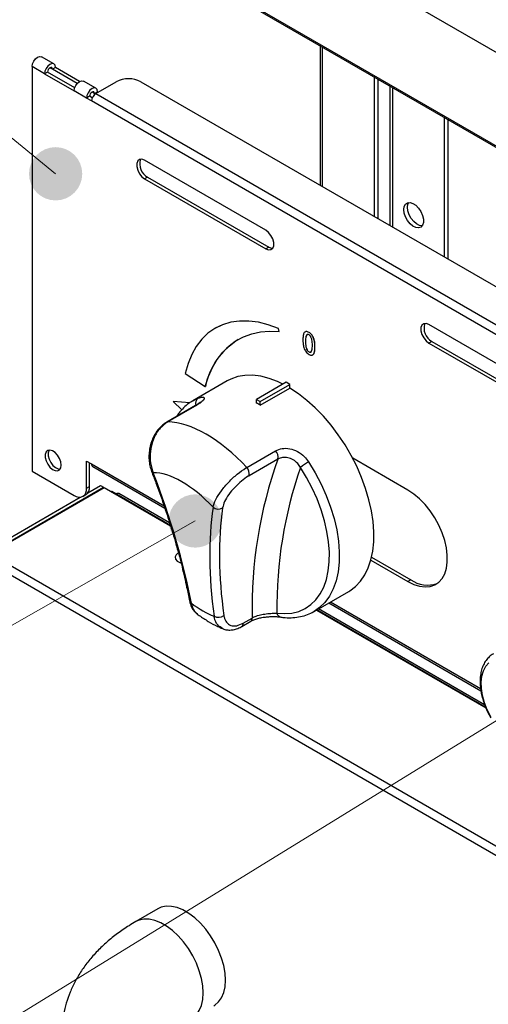
# Paper-space layout '图纸1(2)(2)' of a CAD drawing. Units: millimetres. Extents: x -15328 to 37978, y 0 to 27031.
# Drawn here: x -14248 to -13801, y 18874 to 19812 of the extents above; entities that cross this region are included whole.
import ezdxf

# ---------------------------------------------------------------- set-up
doc = ezdxf.new("R2010")
doc.units = ezdxf.units.MM
doc.layers.get('0').update_dxf_attribs({"lineweight": 18})
doc.layers.add('标注层', color=7, linetype='Continuous', lineweight=18)

# ---------------------------------------------------------------- blocks, each defined once
blk = doc.blocks.new('*X7')
at = {"layer": '标注层', "linetype": 'Continuous', "ltscale": 50}
h = blk.add_hatch(color=0, dxfattribs=at)
edge = h.paths.add_edge_path(flags=0)
edge.add_arc((-14080.92, 19334.32), 25.4, 0, 360)
at = {"layer": '标注层', "color": 0, "linetype": 'Continuous', "ltscale": 50}
blk.add_line((-14080.92, 19334.32), (-14860.08, 18891.24), dxfattribs=at)
at = {"layer": '标注层', "color": 0, "ltscale": 50}
blk.add_line((-14860.08, 18891.24), (-14860.08, 18891.24), dxfattribs=at)
blk = doc.blocks.new('*X9')
at = {"layer": '标注层', "color": 0, "linetype": 'Continuous', "ltscale": 50}
blk.add_line((-13726.99, 19185.27), (-14865.36, 18484.69), dxfattribs=at)
blk = doc.blocks.new('*X11')
at = {"layer": '标注层', "linetype": 'Continuous', "ltscale": 50}
h = blk.add_hatch(color=0, dxfattribs=at)
edge = h.paths.add_edge_path(flags=0)
edge.add_arc((-14214.09, 19665.19), 25.4, 0, 360)
at = {"layer": '标注层', "color": 0, "linetype": 'Continuous', "ltscale": 50}
blk.add_line((-14214.09, 19665.19), (-14992.08, 20300.95), dxfattribs=at)
at = {"layer": '标注层', "color": 0, "ltscale": 50}
blk.add_line((-14992.08, 20300.95), (-14992.08, 20300.95), dxfattribs=at)

psp = doc.layouts.new('图纸1(2)(2)')

# ---------------------------------------------------------------- linework, layer by layer
at = {"color": 7, "linetype": 'Continuous', "lineweight": 30, "ltscale": 50}
for p, q in [((-12676.07, 19135.56), (-14106.78, 19961.49)), ((-12659.5, 19036.66), (-14090.22, 19862.59)), ((-14088.91, 19860.44), (-12659.25, 19035.11)), ((-13961.83, 19787.08), (-13961.83, 19654.25)), ((-14215.78, 19769.86), (-14227.57, 19776.67)), ((-14236.42, 19767.32), (-14236.42, 19381.75)), ((-14224.63, 19760.52), (-14236.42, 19767.32)), ((-14221.8, 19762.15), (-14224.63, 19760.52)), ((-14195.81, 19747.15), (-14221.8, 19762.15)), ((-14214.26, 19766.51), (-14217.09, 19764.87)), ((-14193.46, 19751.23), (-14217.09, 19764.87)), ((-14191.16, 19753.17), (-14214.26, 19766.51)), ((-14224.63, 19760.52), (-14196.35, 19744.19)), ((-14175.71, 19746.73), (-14187.5, 19753.53)), ((-14175.84, 19741.61), (-14156.28, 19752.9)), ((-14132.71, 19752.9), (-12841.06, 19007.25)), ((-13910.38, 19757.38), (-13910.38, 19624.55)), ((-13906.84, 19755.34), (-13906.84, 19622.51)), ((-14184.56, 19737.39), (-14196.35, 19744.19)), ((-14177.02, 19741.74), (-14174.19, 19743.37)), ((-14174.19, 19742.56), (-14174.19, 19743.37)), ((-14181.73, 19739.02), (-14184.56, 19737.39)), ((-14179.85, 19734.67), (-14184.56, 19737.39)), ((-14179.2, 19737.56), (-14181.73, 19739.02)), ((-12864.63, 18975.41), (-14179.85, 19734.67)), ((-14177.02, 19740.72), (-14177.02, 19741.74)), ((-14175.84, 19741.61), (-12860.62, 18982.35)), ((-13843.2, 19585.77), (-13843.2, 19718.6)), ((-13839.67, 19583.73), (-13839.67, 19716.56)), ((-14013.68, 19611.38), (-14129.17, 19678.06)), ((-14126.34, 19662), (-14129.17, 19660.36)), ((-14129.17, 19660.36), (-14013.68, 19593.69)), ((-14126.34, 19662), (-14010.85, 19595.32)), ((-14010.85, 19595.32), (-14013.68, 19593.69)), ((-14061.96, 19517.96), (-14061.98, 19517.94)), ((-13742.62, 19454.9), (-13858.12, 19521.58)), ((-14001.58, 19517.87), (-14001.55, 19517.88)), ((-14000.97, 19514.89), (-14001.58, 19517.87)), ((-14000.94, 19514.9), (-14001.55, 19517.88)), ((-14000.97, 19514.89), (-14000.94, 19514.9)), ((-13972.45, 19514.01), (-13972.43, 19514.03)), ((-13975.76, 19505.54), (-13975.74, 19505.55)), ((-13966.77, 19500.35), (-13966.75, 19500.36)), ((-13855.29, 19505.52), (-13858.12, 19503.89)), ((-13858.12, 19503.89), (-13742.62, 19437.21)), ((-13855.29, 19505.52), (-13739.79, 19438.85)), ((-13972.45, 19495.39), (-13972.43, 19495.4)), ((-14090.48, 19474.92), (-14071.33, 19462.59)), ((-14050.38, 19467.81), (-14083.38, 19448.76)), ((-14071.33, 19462.59), (-14071.31, 19462.6)), ((-13994.23, 19466.49), (-14022.52, 19450.17)), ((-14018.98, 19448.12), (-13990.7, 19464.45)), ((-13990.7, 19464.45), (-13994.23, 19466.49)), ((-13990.7, 19461.03), (-13990.7, 19464.45)), ((-14018.98, 19444.7), (-13990.7, 19461.03)), ((-14080.73, 19444.34), (-14108.18, 19428.49)), ((-14079.56, 19444.65), (-14107.01, 19428.8)), ((-14101.99, 19448.31), (-14101.96, 19448.32)), ((-14101.99, 19448.31), (-14093.76, 19440.23)), ((-14086, 19447.04), (-14101.99, 19448.31)), ((-14085.97, 19447.05), (-14101.96, 19448.32)), ((-14022.52, 19450.17), (-14018.98, 19448.12)), ((-14022.52, 19446.74), (-14022.52, 19450.17)), ((-14018.98, 19444.7), (-14018.98, 19448.12)), ((-14031.82, 19385.39), (-14004.37, 19401.24)), ((-14184.56, 19391.45), (-14179.85, 19388.72)), ((-14184.56, 19365.43), (-14184.56, 19391.45)), ((-14181.73, 19367.06), (-14181.73, 19389.81)), ((-14002.1, 19393.25), (-14029.55, 19377.4)), ((-13878.15, 19363.71), (-13930.77, 19394.09)), ((-14236.42, 19381.75), (-14196.35, 19358.62)), ((-14178.68, 19386.13), (-14109.95, 19346.46)), ((-14183.23, 19361.29), (-14171.13, 19368.27)), ((-14171.13, 19368.27), (-14168.3, 19366.64)), ((-14277.43, 19303.64), (-14168.3, 19366.64)), ((-14276.96, 19303.37), (-14167.83, 19366.37)), ((-14188.02, 19357.79), (-14185.19, 19359.43)), ((-14184.56, 19365.43), (-14181.73, 19367.06)), ((-14168.3, 19366.1), (-14168.3, 19366.64)), ((-14167.83, 19366.37), (-14104.54, 19329.83)), ((-14160.52, 19362.42), (-14160.76, 19362.28)), ((-14156.51, 19360.11), (-14160.52, 19362.42)), ((-14105.41, 19332.52), (-14153.68, 19360.39)), ((-14280.26, 19305.27), (-14190.6, 19357.03)), ((-14097.14, 19303.84), (-14097.89, 19303.34)), ((-13913.44, 19296.99), (-13878.15, 19276.61)), ((-13912.73, 19299.84), (-13875.32, 19278.25)), ((-13875.32, 19278.25), (-13878.15, 19276.61)), ((-13967.55, 19248.12), (-13934.55, 19267.17)), ((-13953.58, 19256.19), (-13808.49, 19172.43)), ((-13965.28, 19249.44), (-13803.81, 19156.23)), ((-13804.94, 19159.06), (-13963.38, 19250.53)), ((-14036.6, 19233.82), (-14028.07, 19238.74)), ((-14035.22, 19236.9), (-14026.69, 19241.83)), ((-14116.48, 18964.71), (-14137.69, 18952.47))]:
    psp.add_line(p, q, dxfattribs=at)
at = {"color": 8, "linetype": 'Continuous', "lineweight": 30, "ltscale": 50}
for p, q in [((-13959.88, 19785.95), (-13959.88, 19653.12)), ((-14217.09, 19764.87), (-14219.45, 19766.23)), ((-13895.06, 19615.71), (-13895.06, 19748.53)), ((-13892.7, 19747.17), (-13892.7, 19614.35)), ((-14177.02, 19741.74), (-14179.38, 19743.1)), ((-14083.38, 19448.76), (-14078.09, 19451.3)), ((-14179.85, 19388.72), (-14110.72, 19348.82)), ((-14104.64, 19330.16), (-14156.51, 19360.11)), ((-14276.96, 19303.37), (-13493.06, 18850.83)), ((-13501.07, 18846.21), (-14280.26, 19296.02)), ((-13951.92, 19257.14), (-13808.86, 19174.55)), ((-13803.96, 19156.58), (-13965.04, 19249.57))]:
    psp.add_line(p, q, dxfattribs=at)
at = {"color": 7, "linetype": 'Continuous', "lineweight": 30, "ltscale": 50}
for points in [[(-14236.42, 19767.32), (-14236.02, 19769.84), (-14234.9, 19772.43), (-14233.22, 19774.7), (-14231.23, 19776.3), (-14229.25, 19776.99), (-14227.57, 19776.67)], [(-14214.26, 19766.51), (-14214.66, 19768.57), (-14215.78, 19769.86), (-14217.46, 19770.19), (-14219.45, 19769.5), (-14221.43, 19767.9), (-14223.11, 19765.63), (-14224.24, 19763.04), (-14224.63, 19760.52)], [(-14217.09, 19764.87), (-14217.27, 19765.81), (-14217.78, 19766.4), (-14218.55, 19766.55), (-14219.45, 19766.23), (-14220.35, 19765.51), (-14221.11, 19764.47), (-14221.62, 19763.3), (-14221.8, 19762.15)], [(-14196.35, 19744.19), (-14195.95, 19746.71), (-14194.83, 19749.3), (-14193.15, 19751.57), (-14191.16, 19753.17), (-14189.18, 19753.86), (-14187.5, 19753.53)], [(-14174.19, 19743.37), (-14174.59, 19745.44), (-14175.71, 19746.73), (-14177.39, 19747.06), (-14179.38, 19746.37), (-14181.36, 19744.77), (-14183.04, 19742.5), (-14184.17, 19739.91), (-14184.56, 19737.39)], [(-14177.02, 19741.74), (-14177.2, 19742.68), (-14177.71, 19743.27), (-14178.48, 19743.42), (-14179.38, 19743.1), (-14180.28, 19742.37), (-14181.04, 19741.34), (-14181.56, 19740.16), (-14181.73, 19739.02)], [(-14129.17, 19678.06), (-14131.79, 19679.04), (-14134.1, 19678.83), (-14135.81, 19677.46), (-14136.72, 19675.1), (-14136.72, 19672.03), (-14135.81, 19668.62), (-14134.1, 19665.28), (-14131.79, 19662.41), (-14129.17, 19660.36)], [(-13882.09, 19631.21), (-13881.68, 19634.18), (-13880.46, 19636.4), (-13878.54, 19637.67), (-13876.11, 19637.89), (-13873.37, 19637.03), (-13870.57, 19635.17), (-13867.95, 19632.47), (-13865.75, 19629.18), (-13864.17, 19625.59), (-13863.34, 19622.01), (-13863.34, 19618.76), (-13864.17, 19616.14), (-13865.75, 19614.37), (-13867.95, 19613.62), (-13870.57, 19613.94), (-13873.37, 19615.32), (-13876.11, 19617.62), (-13878.54, 19620.65), (-13880.46, 19624.13), (-13881.68, 19627.76), (-13882.09, 19631.21)], [(-13878.56, 19633.25), (-13878.14, 19636.22), (-13877.33, 19637.92)], [(-13864.47, 19615.65), (-13867.03, 19615.98), (-13869.84, 19617.36), (-13872.58, 19619.66), (-13875.01, 19622.69), (-13876.92, 19626.17), (-13878.14, 19629.8), (-13878.56, 19633.25)], [(-14013.68, 19593.69), (-14011.06, 19592.71), (-14008.76, 19592.92), (-14007.04, 19594.28), (-14006.14, 19596.65), (-14006.14, 19599.72), (-14007.04, 19603.13), (-14008.76, 19606.47), (-14011.06, 19609.34), (-14013.68, 19611.38)], [(-14010.85, 19595.32), (-14008.23, 19594.35), (-14007.04, 19594.3)], [(-14001.58, 19517.87), (-14011.27, 19521.35), (-14020.76, 19523.69), (-14029.95, 19524.86), (-14038.78, 19524.84), (-14047.15, 19523.65), (-14055.01, 19521.29), (-14062.27, 19517.78), (-14068.89, 19513.15), (-14074.81, 19507.44), (-14079.96, 19500.7), (-14084.32, 19492.98), (-14087.84, 19484.37), (-14090.48, 19474.92)], [(-14001.55, 19517.88), (-14011.25, 19521.37), (-14020.74, 19523.7), (-14029.93, 19524.87), (-14038.75, 19524.86), (-14047.13, 19523.66), (-14054.98, 19521.3), (-14061.96, 19517.96)], [(-13858.12, 19521.58), (-13860.74, 19522.56), (-13863.04, 19522.35), (-13864.75, 19520.99), (-13865.66, 19518.62), (-13865.66, 19515.55), (-13864.75, 19512.14), (-13863.04, 19508.8), (-13860.74, 19505.93), (-13858.12, 19503.89)], [(-14071.33, 19462.59), (-14068.33, 19471.94), (-14064.54, 19480.51), (-14059.98, 19488.25), (-14054.7, 19495.09), (-14048.73, 19500.99), (-14042.11, 19505.91), (-14034.88, 19509.82), (-14027.1, 19512.69), (-14018.81, 19514.5), (-14010.08, 19515.23), (-14000.97, 19514.89)], [(-13997.32, 19464.71), (-14002.45, 19467.13), (-14010.57, 19470.18), (-14018.5, 19472.2), (-14026.18, 19473.15), (-14033.51, 19473.03), (-14040.42, 19471.85), (-14046.85, 19469.61), (-14050.38, 19467.81)], [(-13934.55, 19267.17), (-13933.42, 19267.85), (-13928.01, 19271.92), (-13923.26, 19276.95), (-13919.21, 19282.89), (-13915.9, 19289.7), (-13913.36, 19297.29), (-13911.63, 19305.59), (-13910.71, 19314.52), (-13910.62, 19323.98), (-13911.36, 19333.88), (-13912.92, 19344.13), (-13915.29, 19354.61), (-13918.43, 19365.22), (-13922.33, 19375.85), (-13926.94, 19386.4), (-13932.2, 19396.76), (-13938.08, 19406.82), (-13944.51, 19416.48), (-13951.43, 19425.65), (-13958.76, 19434.23), (-13966.43, 19442.13), (-13974.36, 19449.28), (-13982.48, 19455.6), (-13990.7, 19461.03)], [(-14208.72, 19387.54), (-14209.14, 19390.65), (-14210.34, 19393.9), (-14212.19, 19396.95), (-14214.5, 19399.45), (-14217.02, 19401.14), (-14219.46, 19401.84), (-14221.57, 19401.46), (-14223.12, 19400.06), (-14223.94, 19397.78), (-14223.94, 19394.87), (-14223.12, 19391.64), (-14221.57, 19388.45), (-14219.46, 19385.64), (-14217.02, 19383.51), (-14214.5, 19382.3), (-14212.19, 19382.14), (-14210.34, 19383.04), (-14209.14, 19384.9), (-14208.72, 19387.54)], [(-14220.2, 19401.83), (-14220.29, 19401.69), (-14221.11, 19399.41), (-14221.11, 19396.5), (-14220.29, 19393.27), (-14218.74, 19390.08), (-14216.63, 19387.27), (-14214.19, 19385.14), (-14211.67, 19383.93), (-14209.74, 19383.72)], [(-14003.12, 19246.61), (-13995.74, 19246.06), (-13988.74, 19246.59), (-13982.18, 19248.2), (-13976.15, 19250.86), (-13970.7, 19254.56), (-13965.9, 19259.25), (-13961.8, 19264.87), (-13958.45, 19271.38), (-13955.87, 19278.69), (-13954.1, 19286.73), (-13953.15, 19295.41), (-13953.04, 19304.64), (-13953.77, 19314.32), (-13955.34, 19324.34), (-13957.71, 19334.58), (-13960.87, 19344.95), (-13964.78, 19355.33), (-13969.41, 19365.61), (-13974.7, 19375.66), (-13980.58, 19385.39)], [(-13878.15, 19276.61), (-13872.53, 19273.86), (-13867.03, 19272.13), (-13861.79, 19271.48), (-13856.91, 19271.92), (-13852.5, 19273.43), (-13848.67, 19275.99), (-13845.49, 19279.53), (-13843.04, 19283.99), (-13841.38, 19289.25), (-13840.54, 19295.2), (-13840.54, 19301.71), (-13841.38, 19308.63), (-13843.04, 19315.81), (-13845.49, 19323.08), (-13848.67, 19330.29), (-13852.5, 19337.28), (-13856.91, 19343.88), (-13861.79, 19349.95), (-13867.03, 19355.36), (-13872.53, 19359.98), (-13878.15, 19363.71)], [(-14097.89, 19303.34), (-14099.24, 19302.1), (-14100.17, 19300.08), (-14099.86, 19298), (-14098.33, 19296.11), (-14095.78, 19294.64), (-14094.81, 19294.29)], [(-13799.11, 19147.64), (-13802.47, 19154.32), (-13805.12, 19161.16), (-13807.01, 19167.98), (-13808.07, 19174.59), (-13808.28, 19180.84), (-13807.64, 19186.55), (-13806.16, 19191.58), (-13803.89, 19195.81), (-13800.88, 19199.11)], [(-14052.1, 18896.75), (-14052.52, 18903.49), (-14053.77, 18910.56), (-14055.83, 18917.8), (-14058.65, 18925.07), (-14062.17, 18932.18), (-14066.3, 18939), (-14070.95, 18945.35), (-14076.03, 18951.11), (-14081.42, 18956.14), (-14086.99, 18960.32), (-14092.63, 18963.58), (-14098.2, 18965.82), (-14103.59, 18967.02), (-14108.67, 18967.12), (-14113.32, 18966.14), (-14116.48, 18964.71)], [(-14063.15, 18872.33), (-14062.17, 18872.94), (-14058.65, 18876), (-14055.83, 18880.01), (-14053.77, 18884.88), (-14052.52, 18890.5), (-14052.1, 18896.75)]]:
    psp.add_lwpolyline(points, dxfattribs=at)
at = {"color": 8, "linetype": 'Continuous', "lineweight": 30, "ltscale": 50}
for points in [[(-14080.73, 19444.34), (-14080.27, 19444.53), (-14079.56, 19444.65)], [(-14108.21, 19428.47), (-14107.73, 19428.68), (-14107.01, 19428.8)], [(-13972.84, 19390.54), (-13966.59, 19380.21), (-13960.99, 19369.54), (-13956.08, 19358.64), (-13951.92, 19347.63), (-13948.57, 19336.63), (-13946.05, 19325.75), (-13944.39, 19315.12), (-13943.62, 19304.86), (-13943.73, 19295.06), (-13944.74, 19285.85), (-13946.62, 19277.32), (-13949.35, 19269.56), (-13952.91, 19262.66), (-13957.27, 19256.69), (-13962.36, 19251.71), (-13967.55, 19248.12)], [(-14073.31, 18884.51), (-14073.73, 18891.24), (-14074.99, 18898.31), (-14077.05, 18905.56), (-14079.86, 18912.82), (-14083.38, 18919.94), (-14087.51, 18926.75), (-14092.17, 18933.11), (-14097.25, 18938.86), (-14102.63, 18943.89), (-14108.21, 18948.08), (-14113.84, 18951.33), (-14119.42, 18953.58), (-14124.8, 18954.77), (-14129.88, 18954.88), (-14134.54, 18953.9), (-14137.69, 18952.46)], [(-14084.28, 18860.13), (-14083.38, 18860.7), (-14079.86, 18863.76), (-14077.05, 18867.77), (-14074.99, 18872.64), (-14073.73, 18878.26), (-14073.31, 18884.51)]]:
    psp.add_lwpolyline(points, dxfattribs=at)
at = {"color": 7, "linetype": 'Continuous', "lineweight": 30, "ltscale": 2500}
for centre, radius, start, end in [((-14144.49, 19730.15), 25.62, 62.60995, 117.38985), ((-14171.15, 19734.27), 8.71, 122.6055, 177.39363), ((-14119.79, 19674.38), 14.01, 160.39047, 242.09868), ((-13848.73, 19517.9), 14.01, 160.39047, 242.09868), ((-14003.8, 19448.49), 68.97, 121.59722, 168.19434), ((-14075.37, 19351.1), 109.28, 58.93238, 61.07299), ((-14010.78, 19395.1), 8.87, 347.95289, 43.78082), ((-14177.2, 19388.36), 2.68, 172.18884, 236.50329), ((-13605.3, 19251.11), 421.49, 160.29098, 181.26141), ((-13935.99, 19326.67), 73.74, 119.98675, 127.21463), ((-14038.23, 19379.25), 8.87, 347.95289, 43.78082), ((-13593.54, 19251.32), 409.6, 160.8937, 180.65869), ((-14191.75, 19364.26), 7.28, 230.79655, 9.21376), ((-14189.85, 19366.13), 8.17, 304.81425, 6.49791), ((-14154.85, 19357.79), 2.85, 65.69334, 125.61758), ((-14058.99, 19353.42), 7.79, 230.3576, 302.50765), ((-13859.47, 19300.67), 27.46, 234.74509, 289.93116), ((-14058.92, 19251.29), 8.82, 242.24321, 306.49239)]:
    psp.add_arc(centre, radius, start, end, dxfattribs=at)
at = {"color": 8, "linetype": 'Continuous', "lineweight": 30, "ltscale": 2500}
for centre, radius, start, end in [((-14074.48, 19446.23), 6.22, 125.49636, 195.9156), ((-14120.59, 19382.51), 2.2, 205.58281, 259.30932), ((-14083.09, 19259.05), 3.47, 192.89126, 244.81688), ((-13998.34, 19247.49), 4.86, 190.37763, 257.86035), ((-14038.46, 19236.5), 3.27, 305.16197, 7.01146), ((-14029.94, 19241.43), 3.28, 305.51736, 6.97701)]:
    psp.add_arc(centre, radius, start, end, dxfattribs=at)
at = {"color": 7, "linetype": 'Continuous', "lineweight": 30, "ltscale": 2500}
for centre, major_axis, ratio, start_param, end_param in [((-14060.47, 19328.23), (-67.39, 94.69), 0.502987, 4.973117, 5.926855), ((-14083.7, 19310.19), (-50.35, 66.02), 0.471655, 4.926464, 5.948031), ((-14502.7, 19484.5), (-363.06, 476.06), 0.471655, 3.898286, 4.159742), ((-13640.28, 18986.64), (-363.06, 476.06), 0.471655, 0.431567, 0.693024), ((-13635.63, 18990.25), (-359.62, 470.34), 0.470413, 0.431131, 0.692588), ((-14083.7, 19310.19), (-50.35, 66.02), 0.471655, 2.109997, 2.481312)]:
    psp.add_ellipse(centre, major_axis=major_axis, ratio=ratio, start_param=start_param, end_param=end_param, dxfattribs=at)
at = {"color": 7, "linetype": 'Continuous', "lineweight": 30, "ltscale": 50}
for points, knots in [([(-13972.45, 19514.01), (-13972.96, 19514.27), (-13973.97, 19514.78), (-13975.38, 19514.87), (-13976.53, 19514.36), (-13977.59, 19512.97), (-13978.16, 19510.41), (-13978.22, 19508.12), (-13978.24, 19506.97)], [0, 0, 0, 0, 1.522599, 3.042996, 4.564471, 6.086555, 9.128983, 12.17923, 12.17923, 12.17923, 12.17923]), ([(-13972.43, 19514.03), (-13972.94, 19514.28), (-13973.94, 19514.79), (-13975.37, 19514.91), (-13976.08, 19514.5), (-13976.43, 19514.29)], [0, 0, 0, 0, 1.457125, 2.912142, 4.345693, 4.345693, 4.345693, 4.345693]), ([(-13972.45, 19511.75), (-13972.81, 19511.9), (-13973.54, 19512.21), (-13974.71, 19511.84), (-13975.79, 19509.73), (-13975.77, 19507.22), (-13975.76, 19505.54)], [0, 0, 0, 0, 1.119477, 2.242167, 4.468784, 8.970773, 8.970773, 8.970773, 8.970773]), ([(-13973.96, 19511.98), (-13974.09, 19511.95), (-13974.82, 19511.81), (-13975.72, 19509.65), (-13975.73, 19507.19), (-13975.74, 19505.55)], [0, 0, 0, 0, 0.510042, 2.763568, 7.319965, 7.319965, 7.319965, 7.319965]), ([(-13966.77, 19500.35), (-13966.8, 19501.52), (-13966.85, 19503.86), (-13967.39, 19507.05), (-13968.42, 19509.66), (-13969.54, 19511.5), (-13970.95, 19513.03), (-13971.95, 19513.69), (-13972.45, 19514.01)], [0, 0, 0, 0, 3.904583, 7.800142, 9.748714, 11.69596, 13.642079, 15.591009, 15.591009, 15.591009, 15.591009]), ([(-13969.25, 19501.78), (-13969.24, 19503.43), (-13969.23, 19505.91), (-13970.23, 19509.23), (-13971.38, 19510.97), (-13972.1, 19511.49), (-13972.45, 19511.75)], [0, 0, 0, 0, 5.526133, 8.260302, 9.637339, 11.010767, 11.010767, 11.010767, 11.010767]), ([(-13966.75, 19500.36), (-13966.77, 19501.53), (-13966.83, 19503.88), (-13967.36, 19507.07), (-13968.4, 19509.68), (-13969.52, 19511.51), (-13970.92, 19513.05), (-13971.93, 19513.7), (-13972.43, 19514.03)], [0, 0, 0, 0, 3.904583, 7.800142, 9.748714, 11.69596, 13.642079, 15.591009, 15.591009, 15.591009, 15.591009]), ([(-13978.24, 19506.97), (-13978.22, 19505.78), (-13978.16, 19503.41), (-13977.59, 19500.17), (-13976.53, 19497.54), (-13975.39, 19495.68), (-13973.98, 19494.12), (-13972.96, 19493.45), (-13972.45, 19493.12)], [0, 0, 0, 0, 3.955068, 7.900164, 9.874154, 11.846942, 13.817974, 15.792298, 15.792298, 15.792298, 15.792298]), ([(-13975.76, 19505.54), (-13975.77, 19503.85), (-13975.78, 19501.32), (-13974.71, 19497.95), (-13973.55, 19496.19), (-13972.82, 19495.66), (-13972.45, 19495.39)], [0, 0, 0, 0, 5.627034, 8.412466, 9.815395, 11.214433, 11.214433, 11.214433, 11.214433]), ([(-13975.74, 19505.55), (-13975.75, 19503.86), (-13975.75, 19501.34), (-13974.69, 19497.97), (-13973.52, 19496.2), (-13972.79, 19495.67), (-13972.43, 19495.4)], [0, 0, 0, 0, 5.627034, 8.412466, 9.815395, 11.214433, 11.214433, 11.214433, 11.214433]), ([(-13972.45, 19495.39), (-13972.09, 19495.24), (-13971.37, 19494.93), (-13970.23, 19495.38), (-13969.24, 19497.59), (-13969.25, 19500.1), (-13969.25, 19501.78)], [0, 0, 0, 0, 1.123604, 2.250064, 4.489049, 9.010641, 9.010641, 9.010641, 9.010641]), ([(-13972.45, 19493.12), (-13971.95, 19492.87), (-13970.94, 19492.36), (-13969.53, 19492.3), (-13968.42, 19492.87), (-13967.39, 19494.32), (-13966.85, 19496.9), (-13966.8, 19499.2), (-13966.77, 19500.35)], [0, 0, 0, 0, 1.527211, 3.051922, 4.57779, 6.10502, 9.157721, 12.217374, 12.217374, 12.217374, 12.217374]), ([(-13969.19, 19492.6), (-13968.93, 19492.7), (-13968.28, 19492.96), (-13967.39, 19494.36), (-13966.82, 19496.9), (-13966.77, 19499.21), (-13966.75, 19500.36)], [0, 0, 0, 0, 1.027427, 2.561681, 5.628423, 8.702149, 8.702149, 8.702149, 8.702149]), ([(-13972.43, 19495.4), (-13972.08, 19495.26), (-13971.37, 19494.98), (-13970.65, 19495.11), (-13970.47, 19495.47), (-13970.44, 19495.53)], [0, 0, 0, 0, 1.062075, 2.126851, 2.347073, 2.347073, 2.347073, 2.347073]), ([(-14078.09, 19451.3), (-14076.65, 19451.76), (-14073.79, 19452.67), (-14072.06, 19451.84), (-14072.8, 19449.71), (-14075.58, 19447.09), (-14078.44, 19445.34), (-14079.56, 19444.65)], [0, 0, 0, 0, 3.906486, 7.776042, 11.409377, 14.909714, 17.177813, 17.177813, 17.177813, 17.177813]), ([(-14083.37, 19448.61), (-14084.53, 19447.96), (-14087.65, 19446.2), (-14092.07, 19442.31), (-14096.01, 19438.1), (-14097.92, 19435.07), (-14098.57, 19434.03)], [0, 0, 0, 0, 4.074125, 10.942657, 17.825166, 21.36991, 21.36991, 21.36991, 21.36991]), ([(-14076.04, 19447.74), (-14076.04, 19447.73), (-14076.05, 19447.71), (-14076.8, 19446.97), (-14078.25, 19445.84), (-14079.86, 19444.86), (-14080.73, 19444.33)], [0, 0, 0, 0, 0.868818, 2.310771, 3.930649, 5.822529, 5.822529, 5.822529, 5.822529]), ([(-14108.14, 19428.37), (-14108.72, 19428.07), (-14110.79, 19427), (-14113.96, 19424.21), (-14117.53, 19420.13), (-14120.5, 19415.29), (-14122.8, 19409.94), (-14124.36, 19404.23), (-14125.13, 19398.34), (-14125.1, 19392.46), (-14124.32, 19386.75), (-14123.15, 19383.28), (-14122.57, 19381.57)], [0, 0, 0, 0, 2.143728, 7.63337, 13.275223, 18.902956, 24.606554, 30.277902, 35.988106, 41.695093, 47.461238, 53.096728, 53.096728, 53.096728, 53.096728]), ([(-14107.01, 19428.8), (-14109.57, 19426.95), (-14114.7, 19423.26), (-14120.33, 19414.09), (-14123.65, 19403.45), (-14124.23, 19392.28), (-14122.69, 19384.61), (-14121.23, 19380.93), (-14121, 19380.35)], [0, 0, 0, 0, 10.613533, 21.234097, 31.807375, 42.357504, 52.978154, 54.96974, 54.96974, 54.96974, 54.96974]), ([(-14004.37, 19401.24), (-14002.36, 19402.1), (-13998.3, 19403.84), (-13990.75, 19403.48), (-13983.3, 19400.8), (-13977.06, 19396.25), (-13974.14, 19392.3), (-13972.84, 19390.54)], [0, 0, 0, 0, 7.477684, 15.052066, 22.758202, 30.613326, 36.899658, 36.899658, 36.899658, 36.899658]), ([(-13980.58, 19385.39), (-13981.41, 19386.7), (-13983.26, 19389.61), (-13987.46, 19392.97), (-13992.58, 19394.89), (-13997.82, 19395.11), (-14000.67, 19393.87), (-14002.1, 19393.25)], [0, 0, 0, 0, 4.402055, 9.833231, 15.163193, 20.461787, 25.746616, 25.746616, 25.746616, 25.746616]), ([(-14122.58, 19381.55), (-14121.2, 19377.94), (-14117.19, 19367.44), (-14111.09, 19350.23), (-14104.49, 19330.03), (-14098.61, 19310.12), (-14093.45, 19290.53), (-14089.43, 19273.25), (-14087.33, 19262.62), (-14086.47, 19258.27)], [0, 0, 0, 0, 10.882502, 31.564093, 52.250269, 72.938869, 93.628078, 114.315778, 128.641587, 128.641587, 128.641587, 128.641587]), ([(-14063.97, 19347.42), (-14063.25, 19349.74), (-14061.81, 19354.39), (-14056.34, 19362.98), (-14049.15, 19371.51), (-14040.92, 19379.16), (-14035.04, 19383.45), (-14032.14, 19385.2), (-14031.82, 19385.39)], [0, 0, 0, 0, 10.070557, 20.191419, 30.120723, 39.924124, 49.713207, 50.907296, 50.907296, 50.907296, 50.907296]), ([(-14029.55, 19377.4), (-14029.81, 19377.25), (-14032.15, 19375.88), (-14036.88, 19372.5), (-14043.45, 19366.41), (-14049.13, 19359.58), (-14053.36, 19352.62), (-14054.33, 19348.77), (-14054.81, 19346.85)], [0, 0, 0, 0, 0.960716, 8.829598, 16.687174, 24.620745, 32.697984, 40.757321, 40.757321, 40.757321, 40.757321]), ([(-14086.36, 19258.33), (-14086.14, 19257.16), (-14085.64, 19254.48), (-14083.93, 19250.92), (-14081.74, 19247.75), (-14079.86, 19246.35), (-14079.05, 19245.76)], [0, 0, 0, 0, 3.412504, 7.813922, 11.963173, 15.07376, 15.07376, 15.07376, 15.07376]), ([(-14026.69, 19241.83), (-14025.78, 19242.3), (-14023.48, 19243.5), (-14018.79, 19244.92), (-14013.06, 19245.94), (-14007.38, 19246.45), (-14004.55, 19246.56), (-14003.12, 19246.61)], [0, 0, 0, 0, 3.253135, 8.239828, 13.351788, 18.768689, 24.30173, 24.30173, 24.30173, 24.30173]), ([(-13999.36, 19242.74), (-13997.98, 19242.56), (-13994.04, 19242.07), (-13987.71, 19242.04), (-13980.58, 19243), (-13973.87, 19244.89), (-13969.81, 19246.95), (-13967.8, 19247.98)], [0, 0, 0, 0, 3.964302, 11.269841, 18.507257, 25.646147, 32.668626, 32.668626, 32.668626, 32.668626]), ([(-14079.07, 19245.64), (-14078.4, 19245.16), (-14074.92, 19242.61), (-14068.44, 19238.51), (-14061.04, 19234.38), (-14056.46, 19232.44), (-14054.88, 19231.77)], [0, 0, 0, 0, 2.368378, 12.406265, 22.610055, 27.971805, 27.971805, 27.971805, 27.971805]), ([(-14053.67, 19244.2), (-14053.61, 19243.79), (-14053.2, 19241.26), (-14051.43, 19237.38), (-14047.17, 19234.42), (-14041.54, 19233.97), (-14037.33, 19235.92), (-14035.22, 19236.9)], [0, 0, 0, 0, 1.156686, 7.161404, 13.120198, 19.075812, 25.046014, 25.046014, 25.046014, 25.046014]), ([(-14028.02, 19238.73), (-14027.3, 19239.13), (-14025.69, 19240.02), (-14022.34, 19241.2), (-14018.34, 19242.2), (-14013.98, 19242.86), (-14009.58, 19243.2), (-14005.41, 19243.24), (-14001.88, 19243.06), (-14000.18, 19242.83), (-13999.43, 19242.73)], [0, 0, 0, 0, 2.910481, 6.475835, 10.195906, 14.066597, 17.996062, 22.016051, 26.123659, 29.331172, 29.331172, 29.331172, 29.331172]), ([(-14054.75, 19231.74), (-14054.43, 19231.57), (-14052.92, 19230.78), (-14049.83, 19230.34), (-14045.68, 19230.38), (-14041.38, 19231.52), (-14038.31, 19232.7), (-14036.76, 19233.76), (-14036.6, 19233.86)], [0, 0, 0, 0, 1.149006, 5.347958, 9.583589, 14.016859, 18.624918, 19.138612, 19.138612, 19.138612, 19.138612]), ([(-13796.49, 19207.72), (-13796.87, 19207.54), (-13798.72, 19206.64), (-13801.43, 19204.18), (-13804.46, 19200.45), (-13806.73, 19196.1), (-13808.31, 19191.21), (-13809.2, 19185.9), (-13809.39, 19180.31), (-13808.96, 19174.59), (-13807.96, 19168.92), (-13806.54, 19163.53), (-13804.92, 19158.82), (-13803.15, 19154.52), (-13801.27, 19150.54), (-13799.79, 19147.88), (-13799.07, 19146.58)], [0, 0, 0, 0, 1.531018, 7.361497, 12.879234, 18.518043, 24.24504, 29.986048, 35.6747, 41.250741, 46.658331, 51.725827, 56.281491, 59.794871, 63.807792, 67.596737, 67.596737, 67.596737, 67.596737]), ([(-14137.69, 18952.47), (-14139.82, 18951.2), (-14145.79, 18947.66), (-14155.05, 18941.3), (-14165.16, 18933.22), (-14174.34, 18924.52), (-14182.52, 18915.3), (-14189.61, 18905.64), (-14195.58, 18895.64), (-14200.41, 18885.38), (-14204.1, 18874.94), (-14206.65, 18864.41), (-14208.1, 18853.85), (-14208.45, 18843.32), (-14207.75, 18832.88), (-14206.01, 18822.6), (-14203.26, 18812.52), (-14199.53, 18802.68), (-14194.83, 18793.11), (-14189.17, 18783.84), (-14182.56, 18774.89), (-14175, 18766.29), (-14166.5, 18758.08), (-14157.08, 18750.33), (-14147.45, 18743.47), (-14140.73, 18739.45), (-14137.69, 18737.63)], [0, 0, 0, 0, 7.052248, 19.770937, 32.471768, 45.044039, 57.413544, 69.522635, 81.339989, 92.864286, 104.11852, 115.141568, 125.981724, 136.692267, 147.327364, 157.931104, 168.553753, 179.251228, 190.077171, 201.081658, 212.306609, 223.781618, 235.517595, 247.502804, 259.702389, 269.816726, 269.816726, 269.816726, 269.816726])]:
    psp.add_open_spline(points, degree=3, knots=knots, dxfattribs=at)
at = {"color": 8, "linetype": 'Continuous', "lineweight": 30, "ltscale": 50}
for points, knots in [([(-14084.57, 19255.91), (-14083.95, 19253.22), (-14082.93, 19248.79), (-14079.97, 19246.78), (-14078.81, 19245.99)], [0, 0, 0, 0, 7.483483, 12.291158, 12.291158, 12.291158, 12.291158]), ([(-14054.73, 19231.82), (-14056.44, 19232.77), (-14060.11, 19234.78), (-14062.29, 19239.71), (-14062.93, 19242.96), (-14063.03, 19243.48)], [0, 0, 0, 0, 6.512868, 13.941678, 15.3713, 15.3713, 15.3713, 15.3713])]:
    psp.add_open_spline(points, degree=3, knots=knots, dxfattribs=at)

# ---------------------------------------------------------------- block references
at = {"layer": '标注层', "ltscale": 50}
for name in ['*X11', '*X7', '*X9']:
    psp.add_blockref(name, (0, 0), dxfattribs=at)

doc.saveas('drawing.dxf')
